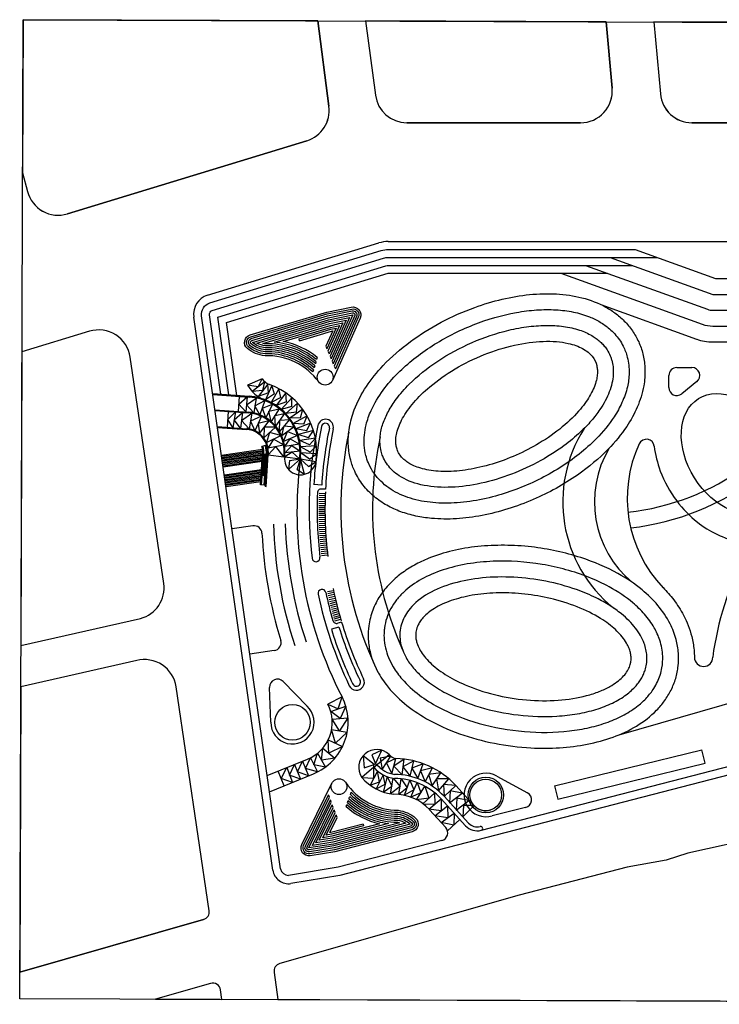
# Model space of a CAD drawing. Units: inches. Extents: x 32 to 437, y 11 to 259.
# Drawn here: x 32 to 209, y 11 to 259 of the extents above; entities that cross this region are included whole.
import ezdxf

# ---------------------------------------------------------------- set-up
doc = ezdxf.new("R2010")
doc.units = ezdxf.units.IN
doc.header["$MEASUREMENT"] = 0

# ---------------------------------------------------------------- blocks, each defined once
blk = doc.blocks.new('*U2')
blk.add_arc((-0.5, 0.5), 4.53, 186.3402, 353.6598)
blk = doc.blocks.new('*U3')
at = {"color": 0, "linetype": 'ByBlock', "lineweight": -2, "transparency": 16777216, "rotation": 219.8668756331836}
blk.add_blockref('*U2', (121.72, 70.76), dxfattribs=at)

msp = doc.modelspace()

# ---------------------------------------------------------------- linework, layer by layer
for p, q in [((107.53, 259.2), (110.37, 237.59)), ((119.64, 259.15), (122.1, 240.41)), ((180.35, 258.94), (181.87, 242.17)), ((192.4, 258.9), (194.05, 240.72)), ((173.91, 233.45), (130.03, 233.45)), ((263.3, 233.45), (202.02, 233.45)), ((225.16, 233.34), (202.33, 233.34)), ((104.77, 228.9), (44.33, 210.46)), ((33.02, 220.81), (34.25, 216.09)), ((79.73, 189.9), (123.01, 203.1)), ((125.34, 203.45), (324.89, 203.45)), ((187.66, 201.45), (208, 194.11)), ((181.42, 199.45), (207.3, 190.11)), ((175.18, 197.45), (205.94, 186.35)), ((168.93, 195.45), (204.58, 182.58)), ((208, 194.11), (226.78, 194.11)), ((207.3, 190.11), (226.78, 190.11)), ((179.05, 187.54), (203.22, 178.82)), ((96.19, 44.8), (76.24, 184.41)), ((207.3, 186.11), (226.78, 186.11)), ((207.3, 182.11), (226.78, 182.11)), ((49.93, 180.8), (32.86, 175.6)), ((102.98, 178.42, 46), (102.84, 178.9, 46)), ((109.6, 177.01, 46), (109.86, 176.38, 46)), ((207.3, 178.11), (324.87, 178.11)), ((107.42, 174.18, 46), (107.26, 173.67, 46)), ((110.13, 175.75, 46), (110.4, 175.12, 46)), ((110.66, 174.49, 46), (110.93, 173.86, 46)), ((106.77, 172.11, 46), (106.61, 171.59, 46)), ((107.1, 173.15, 46), (106.94, 172.63, 46)), ((111.2, 173.23, 46), (111.46, 172.6, 46)), ((111.73, 171.97, 46), (112, 171.34, 46)), ((198.2, 171.65), (202.04, 171.65)), ((106.44, 171.06, 46), (106.28, 170.53, 46)), ((196.2, 166.6), (196.2, 169.65)), ((93.52, 168.83), (89.81, 167.22)), ((92.51, 166.76), (89.81, 167.22)), ((94.15, 168.04), (90.99, 165.61)), ((92.51, 166.76), (93.52, 168.83)), ((94.98, 167.48), (92.52, 164.33)), ((93.71, 165.83), (94.15, 168.04)), ((95.94, 167.14), (94.33, 163.48)), ((95.11, 165.23), (94.98, 167.48)), ((96.62, 164.99), (95.94, 167.14)), ((203.29, 168.09), (199.44, 165.03)), ((81.02, 165.07), (90.24, 164.4)), ((81.05, 164.86), (90.23, 164.2)), ((87.73, 164.38), (87.46, 160.59)), ((87.59, 162.39), (89.7, 164.24)), ((89.7, 164.24), (89.42, 160.45)), ((93.71, 165.83), (90.99, 165.61)), ((95.11, 165.23), (92.52, 164.33)), ((96.62, 164.99), (94.33, 163.48)), ((97.75, 166.3), (95.75, 162.84)), ((98.19, 164.08), (95.75, 162.84)), ((99.45, 165.26), (97.08, 162.04)), ((98.19, 164.08), (97.75, 166.3)), ((99.65, 163.01), (99.45, 165.26)), ((89.42, 160.45), (87.59, 162.39)), ((89.55, 162.25), (91.97, 163.96)), ((91.43, 160.19), (89.55, 162.25)), ((91.97, 163.96), (91.43, 160.19)), ((91.69, 161.98), (94.22, 163.31)), ((92.95, 159.72), (91.69, 161.98)), ((94.22, 163.31), (92.95, 159.72)), ((93.56, 161.42), (96.14, 162.39)), ((96.14, 162.39), (94.42, 159)), ((99.65, 163.01), (97.08, 162.04)), ((101.03, 164.04), (98.32, 161.1)), ((100.98, 161.78), (98.32, 161.1)), ((102.47, 162.65), (99.45, 160.03)), ((100.98, 161.78), (101.03, 164.04)), ((102.16, 160.41), (102.47, 162.65)), ((81.6, 161.01), (89.95, 160.41)), ((81.63, 160.81), (89.94, 160.21)), ((84.95, 160.57), (84.66, 156.58)), ((84.81, 158.58), (86.74, 160.44)), ((86.74, 160.44), (86.1, 156.48)), ((86.41, 158.46), (88.54, 160.31)), ((88.54, 160.31), (88.04, 156.34)), ((88.32, 158.32), (90.87, 160.1)), ((90.87, 160.1), (90.21, 156.16)), ((93.35, 159.34), (90.53, 158.13)), ((93.35, 159.34), (91.67, 155.7)), ((94.42, 159), (93.56, 161.42)), ((95.23, 160.61), (97.8, 161.27)), ((95.76, 158.03), (95.23, 160.61)), ((97.8, 161.27), (95.76, 158.03)), ((96.73, 159.57), (99.18, 160.03)), ((96.9, 156.88), (96.73, 159.57)), ((99.18, 160.03), (96.9, 156.88)), ((102.16, 160.41), (99.45, 160.03)), ((103.75, 161.11), (100.46, 158.84)), ((104.84, 159.44), (101.32, 157.55)), ((103.19, 158.92), (103.75, 161.11)), ((104.05, 157.32), (104.84, 159.44)), ((82.21, 156.76), (89.65, 156.22)), ((86.1, 156.48), (84.81, 158.58)), ((88.04, 156.34), (86.41, 158.46)), ((90.21, 156.16), (88.32, 158.32)), ((90.53, 158.13), (91.67, 155.7)), ((95.22, 158.21), (92.51, 157.52)), ((92.51, 157.52), (92.81, 155.02)), ((92.81, 155.02), (95.25, 158.18)), ((93.9, 153.91), (96.86, 156.62)), ((94.03, 156.6), (93.9, 153.91)), ((96.86, 156.62), (94.03, 156.6)), ((100.44, 158.53), (97.86, 155.54)), ((97.86, 155.54), (97.98, 158.38)), ((97.98, 158.38), (100.44, 158.53)), ((98.45, 154.38), (99.09, 156.96)), ((101.58, 156.66), (98.45, 154.38)), ((99.09, 156.96), (101.58, 156.66)), ((103.19, 158.92), (100.46, 158.84)), ((104.05, 157.32), (101.32, 157.55)), ((105.75, 157.65), (102.04, 156.17)), ((104.73, 155.64), (105.75, 157.65)), ((82.24, 156.56), (89.64, 156.02)), ((95.38, 155.27), (94.6, 152.72)), ((94.6, 152.72), (98.19, 154.49)), ((98.19, 154.49), (95.38, 155.27)), ((98.94, 152.98), (99.94, 155.47)), ((102.46, 154.49), (98.94, 152.98)), ((99.94, 155.47), (102.46, 154.49)), ((104.73, 155.64), (102.04, 156.17)), ((106.45, 155.78), (102.6, 154.72)), ((105.21, 153.89), (102.6, 154.72)), ((105.21, 153.89), (106.45, 155.78)), ((94.62, 152.08), (93.46, 151.71)), ((96.39, 153.61), (95, 151.36)), ((95, 151.36), (98.92, 152.15)), ((96.96, 151.75), (95.03, 149.63)), ((98.92, 152.15), (96.39, 153.61)), ((99, 149.11), (96.96, 151.75)), ((99.2, 151.69), (100.61, 153.69)), ((102.95, 152.31), (99.2, 151.69)), ((99.28, 150.13), (100.97, 151.99)), ((100.61, 153.69), (102.95, 152.31)), ((100.97, 151.99), (103.08, 150.56)), ((106.94, 153.85), (103, 153.21)), ((105.5, 152.11), (103, 153.21)), ((103.11, 152.57), (103.11, 152.57)), ((107.21, 151.87), (103.23, 151.67)), ((105.59, 150.3), (103.23, 151.67)), ((105.5, 152.11), (106.94, 153.85)), ((105.59, 150.3), (107.21, 151.87)), ((93.63, 150.95), (83.25, 149.47)), ((93.66, 150.66), (83.29, 149.18)), ((93.66, 150.35), (83.33, 148.88)), ((93.65, 150.05), (83.38, 148.58)), ((93.62, 149.74), (83.42, 148.28)), ((93.59, 149.44), (83.46, 147.99)), ((93.57, 149.13), (83.5, 147.69)), ((93.09, 142.06), (93.62, 149.74)), ((93.38, 142.04), (93.92, 149.72)), ((93.86, 144.46), (94.21, 149.5)), ((93.89, 149.37), (94.51, 149.33)), ((94.53, 149.68), (93.92, 149.72)), ((94, 142), (94.53, 149.68)), ((94.22, 149.7), (94.08, 149.51)), ((94.08, 149.51), (94.34, 149.49)), ((94.22, 149.7), (94.34, 149.49)), ((94.28, 141.68), (94.83, 149.66)), ((94.48, 141.66), (95.03, 149.64)), ((95.03, 149.63), (99, 149.11)), ((101.08, 150.33), (99.2, 149.09)), ((103.08, 150.56), (99.28, 150.13)), ((101.08, 150.33), (102.96, 148.6)), ((107.27, 149.87), (103.28, 150.12)), ((105.48, 148.49), (103.28, 150.12)), ((105.48, 148.49), (107.27, 149.87)), ((93.55, 148.82), (83.55, 147.39)), ((93.53, 148.52), (83.59, 147.1)), ((93.51, 148.21), (83.63, 146.8)), ((93.49, 147.9), (83.67, 146.5)), ((93.72, 146.93), (94.34, 146.88)), ((93.75, 147.28), (94.36, 147.23)), ((93.77, 147.63), (94.39, 147.58)), ((93.79, 147.97), (94.41, 147.93)), ((93.82, 148.32), (94.44, 148.28)), ((93.84, 148.67), (94.46, 148.63)), ((93.87, 149.02), (94.49, 148.98)), ((99, 149.11), (99.2, 149.09)), ((99.2, 149.09), (103.16, 148.57)), ((100.16, 145.93), (103.16, 148.57)), ((100.45, 148.17), (100.16, 145.93)), ((100.45, 148.17), (103.16, 148.57)), ((102.35, 145.95), (103.16, 148.56)), ((104.24, 144.72), (103.16, 148.56)), ((107.1, 147.88), (103.16, 148.56)), ((105.17, 146.7), (103.16, 148.56)), ((105.17, 146.7), (107.1, 147.88)), ((93.35, 145.86), (83.96, 144.52)), ((93.33, 145.56), (84, 144.23)), ((93.31, 145.25), (84.04, 143.93)), ((93.28, 144.95), (84.08, 143.63)), ((93.26, 144.64), (84.13, 143.33)), ((93.24, 144.33), (84.17, 143.04)), ((93.55, 144.48), (94.17, 144.44)), ((93.58, 144.83), (94.2, 144.79)), ((93.6, 145.18), (94.22, 145.14)), ((93.63, 145.53), (94.24, 145.49)), ((93.65, 145.88), (94.27, 145.84)), ((93.67, 146.23), (94.29, 146.19)), ((93.7, 146.58), (94.32, 146.54)), ((102.35, 145.95), (104.24, 144.72)), ((93.22, 144.03), (84.21, 142.74)), ((93.2, 143.72), (84.25, 142.44)), ((93.18, 143.42), (84.3, 142.15)), ((93.16, 143.11), (84.34, 141.85)), ((93.14, 142.8), (84.38, 141.55)), ((94.3, 141.98), (93.09, 142.06)), ((94.28, 141.68), (94.48, 141.66)), ((108.55, 141.99), (106.56, 142.09)), ((107.87, 139.43), (109.43, 139.37)), ((107.89, 139.93), (109.45, 139.87)), ((109.5, 140.94), (108.5, 140.99)), ((107.81, 136.89), (109.37, 136.87)), ((107.82, 137.4), (109.38, 137.37)), ((107.83, 137.9), (109.39, 137.87)), ((107.84, 138.41), (109.4, 138.37)), ((107.85, 138.92), (109.41, 138.87)), ((107.81, 136.38), (109.37, 136.37)), ((107.81, 135.87), (109.37, 135.87)), ((107.81, 135.37), (109.37, 135.37)), ((107.81, 134.86), (109.37, 134.87)), ((107.82, 134.35), (109.38, 134.37)), ((107.83, 133.84), (109.39, 133.87)), ((107.84, 133.33), (109.4, 133.37)), ((107.86, 132.83), (109.42, 132.87)), ((107.87, 132.32), (109.43, 132.37)), ((107.89, 131.81), (109.45, 131.87)), ((91.18, 131.71), (85.9, 130.96)), ((107.91, 131.3), (109.47, 131.37)), ((107.94, 130.8), (109.5, 130.87)), ((107.97, 130.29), (109.52, 130.37)), ((108, 129.78), (109.55, 129.88)), ((108.03, 129.28), (109.59, 129.38)), ((108.06, 128.77), (109.62, 128.88)), ((108.1, 128.26), (109.66, 128.38)), ((108.14, 127.76), (109.7, 127.88)), ((108.18, 127.25), (109.74, 127.38)), ((108.23, 126.74), (109.78, 126.88)), ((108.28, 126.24), (109.83, 126.39)), ((108.33, 125.73), (109.88, 125.89)), ((108.38, 125.23), (109.93, 125.39)), ((108.43, 124.72), (109.98, 124.89)), ((108.49, 124.22), (110.04, 124.4)), ((183.62, 78.96), (316.34, 117.27)), ((109.99, 115.09), (111.52, 115.41)), ((110.1, 114.59), (111.62, 114.92)), ((110.2, 114.09), (111.73, 114.43)), ((110.32, 113.6), (111.84, 113.95)), ((110.43, 113.1), (111.95, 113.46)), ((110.55, 112.61), (112.06, 112.97)), ((110.67, 112.11), (112.18, 112.49)), ((110.79, 111.62), (112.3, 112)), ((110.91, 111.13), (112.42, 111.52)), ((111.04, 110.64), (112.55, 111.03)), ((111.17, 110.15), (112.67, 110.55)), ((111.3, 109.66), (112.8, 110.06)), ((111.43, 109.17), (112.94, 109.58)), ((111.57, 108.68), (113.07, 109.1)), ((111.71, 108.19), (113.21, 108.62)), ((111.85, 107.7), (113.35, 108.14)), ((113.57, 107.4), (112.61, 107.11)), ((112.9, 106.15), (110.98, 105.58)), ((96.58, 100.21), (90.42, 99.33)), ((98.81, 92.38), (104.85, 86.18)), ((95.68, 82.11), (95.38, 90.92)), ((113.68, 88.5), (110.12, 86.68)), ((112.73, 85.51), (113.68, 88.5)), ((110.12, 86.68), (112.73, 85.51)), ((110.84, 84.84), (114.62, 86.17)), ((113.18, 83.05), (110.84, 84.84)), ((114.62, 86.17), (113.18, 83.05)), ((111.18, 82.89), (115.17, 83.2)), ((113.02, 79.96), (111.18, 82.89)), ((115.17, 83.2), (113.02, 79.96)), ((111.99, 76.83), (111.05, 80.32)), ((111.05, 80.32), (114.99, 79.61)), ((114.99, 79.61), (111.99, 76.83)), ((110.34, 74.31), (110.2, 77.71)), ((110.2, 77.71), (113.79, 75.96)), ((108.51, 72.56), (108.82, 75.6)), ((108.82, 75.6), (111.87, 73.01)), ((113.79, 75.96), (110.34, 74.31)), ((123.73, 75.03), (121.18, 73.92)), ((122.1, 71.58), (123.73, 75.03)), ((167.33, 66.04), (204.5, 75.15)), ((205.33, 71.77), (204.5, 75.15)), ((94.8, 68.64), (104.98, 72.82)), ((102.41, 69.6), (103.7, 72.29)), ((103.7, 72.29), (105.22, 68.59)), ((104.46, 70.44), (105.69, 73.14)), ((105.69, 73.14), (107.49, 69.57)), ((106.59, 71.35), (107.5, 74.31)), ((107.5, 74.31), (109.51, 70.81)), ((111.87, 73.01), (108.51, 72.56)), ((121.8, 71.48), (118.98, 73.64)), ((118.98, 73.64), (119.27, 70.62)), ((121.18, 73.92), (122.1, 71.58)), ((126, 73.53), (123.31, 73.03)), ((123.31, 73.03), (123.83, 70.16)), ((123.83, 70.16), (126, 73.53)), ((127.29, 72.94), (124.92, 71.85)), ((126.26, 69.07), (127.29, 72.94)), ((129.34, 72.8), (126.78, 71.01)), ((128.88, 68.83), (129.34, 72.8)), ((131.8, 72.37), (129.04, 70.89)), ((130.87, 68.48), (131.8, 72.37)), ((216.19, 72.23), (148.83, 54.83)), ((99.1, 66.08), (97.58, 69.78)), ((98.34, 67.93), (99.73, 70.66)), ((99.73, 70.66), (101.15, 66.92)), ((100.44, 68.79), (101.65, 71.45)), ((101.65, 71.45), (103.17, 67.75)), ((105.22, 68.59), (102.41, 69.6)), ((107.49, 69.57), (104.46, 70.44)), ((109.51, 70.81), (106.59, 71.35)), ((121.72, 70.76), (118.65, 68.2)), ((119.27, 70.62), (121.78, 71.46)), ((122.66, 69.8), (120.77, 66.2)), ((121.72, 68), (121.72, 70.76)), ((123.15, 67.07), (122.66, 69.8)), ((124.92, 71.85), (126.26, 69.07)), ((126.78, 71.01), (128.88, 68.83)), ((129.04, 70.89), (130.87, 68.48)), ((134.19, 71.64), (131.28, 70.5)), ((131.28, 70.5), (132.81, 67.89)), ((132.81, 67.89), (134.19, 71.64)), ((136.48, 70.63), (133.45, 69.85)), ((133.45, 69.85), (134.66, 67.07)), ((134.66, 67.07), (136.48, 70.63)), ((168.15, 62.66), (205.33, 71.77)), ((95.38, 64.55), (106.5, 69.12)), ((101.15, 66.92), (98.34, 67.93)), ((103.17, 67.75), (100.44, 68.79)), ((118.65, 68.2), (121.72, 68)), ((124.04, 68.86), (122.26, 65.28)), ((124.55, 66.45), (124.04, 68.86)), ((125.05, 68.4), (124.04, 64.51)), ((125.05, 68.4), (126.25, 66.02)), ((125.93, 64.04), (126.57, 67.99)), ((126.57, 67.99), (128.34, 65.87)), ((128.03, 63.89), (128.64, 67.85)), ((128.64, 67.85), (130.14, 65.57)), ((129.47, 63.67), (130.81, 67.46)), ((130.81, 67.46), (131.84, 65.05)), ((138.63, 69.37), (135.53, 68.95)), ((135.53, 68.95), (136.4, 66.05)), ((136.4, 66.05), (138.63, 69.37)), ((140.62, 67.85), (137.49, 67.8)), ((137.49, 67.8), (138.01, 64.82)), ((138.01, 64.82), (140.62, 67.85)), ((152.76, 68.49), (160.5, 64.28)), ((120.77, 66.2), (123.15, 67.07)), ((122.26, 65.28), (124.55, 66.45)), ((124.04, 64.51), (126.25, 66.02)), ((128.34, 65.87), (125.93, 64.04)), ((130.14, 65.57), (128.03, 63.89)), ((131.84, 65.05), (129.47, 63.67)), ((131.02, 63.22), (132.67, 66.87)), ((132.48, 62.57), (134.62, 65.96)), ((132.67, 66.87), (133.55, 64.27)), ((134.62, 65.96), (135.58, 62.93)), ((142.41, 66.11), (139.3, 66.43)), ((139.3, 66.43), (139.46, 63.41)), ((139.46, 63.41), (142.41, 66.11)), ((140.95, 64.82), (140.82, 61.8)), ((144.02, 64.2), (140.95, 64.82)), ((167.33, 66.04), (168.15, 62.66)), ((110.49, 63.19), (110.24, 63.83)), ((110.97, 61.91), (110.73, 62.55)), ((115.07, 61.84), (115.25, 62.35)), ((115.43, 62.87), (115.62, 63.38)), ((115.8, 63.9), (115.99, 64.43)), ((133.55, 64.27), (131.02, 63.22)), ((135.58, 62.93), (132.48, 62.57)), ((137.07, 64.3), (134.09, 61.55)), ((135.61, 60.2), (138.71, 62.75)), ((137.16, 61.48), (137.07, 64.3)), ((144.88, 56.01), (138.71, 62.75)), ((138.71, 62.75), (138.71, 59.78)), ((145.62, 56.68), (139.45, 63.42)), ((140.82, 61.8), (144.02, 64.2)), ((142.64, 62.98), (142.51, 59.95)), ((142.51, 59.95), (145.71, 62.35)), ((145.71, 62.35), (142.64, 62.98)), ((111.46, 60.63), (111.21, 61.27)), ((111.94, 59.35), (111.7, 59.99)), ((114.71, 60.82), (114.89, 61.33)), ((134.09, 61.55), (137.16, 61.48)), ((138.71, 59.78), (135.61, 60.2)), ((139.87, 55.55), (135.76, 60.05)), ((137.15, 58.53), (140.27, 61.04)), ((140.27, 61.04), (140.38, 57.96)), ((144.33, 61.13), (144.16, 58.28)), ((147, 61.09), (144.16, 58.28)), ((147, 61.09), (144.33, 61.13)), ((160.03, 60.58), (151.61, 58.52)), ((112.43, 58.07), (112.19, 58.71)), ((140.38, 57.96), (137.15, 58.53)), ((138.75, 56.77), (142, 59.15)), ((143.44, 57.57), (140.33, 54.72)), ((142, 59.15), (141.89, 56.15)), ((118.99, 56.42), (119.12, 55.94)), ((141.89, 56.15), (138.75, 56.77)), ((195.52, 47.29), (185.71, 45.51)), ((185.71, 45.51), (158.4, 38.47)), ((78.71, 32.33), (32.31, 19.06))]:
    msp.add_line(p, q)
msp.add_lwpolyline([(436.46, 10.92), (32.29, 12.34), (33.16, 259.46), (437.34, 258.03)], close=True)
for points in [[(107.53, 259.2), (33.16, 259.46), (33.02, 220.81), (34.25, 216.09, 0.426267), (44.33, 210.46), (104.77, 228.9, 0.366486), (110.37, 237.59)], [(181.87, 242.17), (180.35, 258.94), (119.64, 259.15), (122.1, 240.41, 0.376508), (130.03, 233.45), (173.91, 233.45, 0.44107)], [(271.27, 242.16), (269.79, 258.62), (192.4, 258.9), (194.05, 240.72, 0.387858), (202.02, 233.45), (263.3, 233.45, 0.440676)], [(60.18, 174.28, 0.460116), (49.93, 180.8), (32.86, 175.6), (32.6, 101.47), (62.78, 108.3, 0.381211), (68.67, 117.17)], [(71.77, 91.06, 0.448004), (61.83, 97.67), (32.56, 91.04), (32.31, 19.06), (78.71, 32.33, 0.37621), (80.14, 34.54)], [(276.59, 51.97, 0.437744), (267.57, 59.52), (239.55, 55.9), (227.43, 54.67), (220.11, 53.31), (201.01, 49.06), (195.52, 47.29), (185.71, 45.51), (158.4, 38.47), (97.95, 21.18, 0.374769), (96.52, 18.98), (97.5, 12.11), (278.57, 11.48)], [(80.48, 16.19), (66.6, 12.22), (83.35, 12.16), (83.01, 14.55, 0.45479)]]:
    msp.add_lwpolyline(points, format="xyb", close=True)
for points in [[(98.17, 45.08), (78.22, 184.69, -0.369754), (80.31, 187.98), (123.59, 201.18, -0.074156), (125.34, 201.45), (187.66, 201.45)], [(83.06, 164.92), (80.2, 184.97, -0.369754), (80.9, 186.07), (124.17, 199.27, -0.074156), (125.34, 199.45), (193.21, 199.45)], [(85.1, 164.77), (82.3, 184.41), (124.76, 197.36, -0.074156), (125.34, 197.45), (186.96, 197.45)], [(389.66, 126.92), (390.84, 97.38, -0.388581), (386.49, 92.22), (237.36, 72.96), (224.99, 71.71), (216.65, 70.16), (113.16, 43.42), (100.79, 41.42)], [(147.06, 61.03), (142.4, 66.12, 0.205605), (127.29, 72.94)], [(127.86, 59.89, -0.154688), (132.26, 57.89, -0.597898), (131.42, 54.47), (111.9, 49.42), (105.64, 48.41, -0.608757), (103.52, 51.26), (111.11, 66.74)], [(127.83, 59.39, -0.153693), (131.92, 57.52, -0.597898), (131.3, 54.95), (111.8, 49.91), (105.56, 48.9, -0.608757), (103.97, 51.04), (110.24, 63.83)], [(127.8, 58.89, -0.152609), (131.59, 57.15, -0.597898), (131.17, 55.44), (111.7, 50.4), (105.48, 49.4, -0.608757), (104.42, 50.82), (110.49, 63.19)], [(127.73, 58.39, -0.152609), (131.26, 56.77, -0.597898), (131.05, 55.92), (111.6, 50.89), (105.4, 49.89, -0.608757), (104.87, 50.6), (110.73, 62.55)], [(127.73, 57.89, -0.150106), (130.92, 56.4), (111.49, 51.38), (105.32, 50.38), (110.97, 61.91)], [(127.69, 57.39, -0.102667), (129.79, 56.63), (111.39, 51.87), (106.19, 51.03), (111.21, 61.27)], [(127.65, 56.89, -0.03215), (128.28, 56.75), (111.29, 52.36), (107.07, 51.68), (111.46, 60.63)]]:
    msp.add_lwpolyline(points, format="xyb")
for points in [[(87.15, 164.63), (84.52, 182.99), (125.34, 195.45), (180.72, 195.45)], [(121.72, 70.76), (125.56, 73.97)], [(125.45, 56.54), (111.18, 52.85), (107.94, 52.33), (111.7, 59.99)], [(123.13, 56.46), (111.08, 53.34), (108.82, 52.98), (111.94, 59.35)], [(119.12, 55.94), (110.98, 53.83), (109.69, 53.63), (112.19, 58.71)], [(118.99, 56.42), (110.88, 54.32), (110.57, 54.27), (112.43, 58.07)], [(138.89, 52.27), (112.73, 45.51), (100.13, 43.46)]]:
    msp.add_lwpolyline(points)
at = {"elevation": 46}
for points in [[(94.25, 174.63, -0.154688), (89.77, 176.46, -0.597898), (90.48, 179.91), (109.8, 185.67), (116.02, 186.92, -0.608757), (118.24, 184.15), (111.23, 168.4)], [(94.26, 175.13, -0.153693), (90.09, 176.84, -0.597898), (90.63, 179.43), (109.92, 185.19), (116.12, 186.43, -0.608757), (117.79, 184.35), (112, 171.34)], [(94.27, 175.63, -0.152609), (90.41, 177.23, -0.597898), (90.77, 178.95), (110.04, 184.7), (116.22, 185.94, -0.608757), (117.33, 184.55), (111.73, 171.97)], [(94.32, 176.12, -0.152609), (90.74, 177.61, -0.597898), (90.91, 178.47), (110.16, 184.22), (116.32, 185.45, -0.608757), (116.87, 184.76), (111.46, 172.6)], [(94.3, 176.63, -0.150106), (91.06, 177.99), (110.28, 183.73), (116.42, 184.96), (111.2, 173.23)], [(94.32, 177.13, -0.102667), (92.19, 177.81), (110.41, 183.24), (115.57, 184.28), (110.93, 173.86)], [(94.34, 177.63, -0.03215), (93.71, 177.74), (110.53, 182.76), (114.72, 183.6), (110.66, 174.49)]]:
    msp.add_lwpolyline(points, format="xyb", dxfattribs=at)
for points in [[(96.53, 178.06), (110.65, 182.27), (113.87, 182.92), (110.4, 175.12)], [(98.85, 178.23), (110.77, 181.79), (113.02, 182.24), (110.13, 175.75)], [(102.84, 178.9), (110.89, 181.3), (112.17, 181.56), (109.86, 176.38)], [(102.98, 178.42), (111.01, 180.82), (111.32, 180.88), (109.6, 177.01)]]:
    msp.add_lwpolyline(points, dxfattribs=at)
for centre, radius in [((109.41, 169.21, 46), 2), ((93.86, 144.46), 0.12), ((101.16, 82.11), 4.49), ((112.91, 65.86), 2), ((149.98, 63.76), 4.49), ((149.98, 63.76), 4)]:
    msp.add_circle(centre, radius)
for centre, radius, start, end in [((173.91, 241.45), 8, 270, 5.2033), ((130.03, 241.45), 8, 187.4729, 270), ((202.02, 241.45), 8, 185.2033, 270), ((102.44, 236.55), 8, 286.9642, 7.4729), ((41.99, 218.11), 8, 194.6164, 286.9642), ((125.34, 195.45), 8, 90, 106.9642), ((81.19, 185.11), 5, 106.9642, 188.1326), ((207.3, 190.11), 4, 250.1605, 270), ((207.3, 190.11), 8, 250.1605, 270), ((52.26, 173.15), 8, 8.1326, 106.9642), ((94.84, 158.64, 46), 18, 48.4659, 91.7035), ((94.84, 158.64, 46), 18.5, 49.1582, 91.5998), ((94.84, 158.64, 46), 19, 49.8108, 91.4956), ((94.84, 158.64, 46), 19.5, 50.427, 85.0179), ((94.84, 158.64, 46), 20, 51.0099, 78.4431), ((207.3, 190.11), 12, 250.1605, 270), ((94.84, 158.64, 46), 16, 35.9687, 92.1225), ((94.84, 158.64, 46), 16.5, 46.1086, 92.0163), ((94.84, 158.64, 46), 17, 46.9459, 91.9113), ((94.84, 158.64, 46), 17.5, 47.73, 91.8072), ((198.2, 169.65), 2, 90, 180), ((202.04, 169.65), 2, 308.4297, 90), ((179.11, 196.43), 61.67, 276.3041, 335.7455), ((179.11, 196.43), 65.67, 276.5129, 337.3085), ((96.81, 171.09), 8, 208.9697, 251.3089), ((96.81, 171.09), 4, 214.5419, 248.4752), ((89.23, 150.39), 18.05, 352.5604, 70.206), ((198.2, 166.6), 2, 180, 308.4297), ((89.23, 150.39), 13.85, 352.5604, 85.8771), ((89.23, 150.39), 14.05, 354.0367, 85.8771), ((89.23, 150.39), 9.85, 352.5604, 85.8771), ((89.23, 150.39), 10.05, 352.5604, 85.8771), ((208.37, 135.91), 103, 168.1877, 186.9148), ((208.37, 135.91), 102, 168.1877, 176.5272), ((109.51, 156.59), 2, 348.1877, 168.1877), ((109.51, 156.59), 1, 348.1877, 168.1877), ((89.23, 150.39), 5.65, 352.5604, 85.8771), ((89.23, 150.39), 5.85, 352.5604, 85.8771), ((208.37, 135.91), 100, 168.1877, 176.516), ((208.37, 135.91), 99, 168.1877, 177.0889), ((208.37, 135.91), 95, 168.1877, 205.6418), ((208.37, 135.91), 87, 167.9167, 204.0875), ((203.84, 137.76), 34.43, 147.4718, 231.0947), ((89.27, 150.39), 4.39, 351.5139, 17.5184), ((89.26, 150.39), 4.7, 351.8174, 17.4798), ((89.08, 150.35), 5.5, 352.9395, 17.2559), ((218.39, 138.67), 32.7, 155.1821, 223.6736), ((190.53, 151.56), 2, 6.7643, 155.1821), ((203.84, 137.76), 26.43, 149.1491, 230.4829), ((103.16, 148.57), 4, 172.5604, 352.5604), ((204.41, 135.35), 102.11, 172.5729, 207.3097), ((204.41, 135.35), 102.11, 172.3573, 172.5604), ((208.37, 135.91), 101, 177.6619, 186.9148), ((108.45, 139.99), 1, 87.0889, 177.6619), ((208.37, 135.91), 99, 177.4598, 186.9148), ((91.46, 129.73), 2, 2.2865, 98.1326), ((204.41, 135.35), 108.11, 181.7147, 198.2575), ((204.41, 135.35), 105.11, 181.7147, 198.2575), ((204.41, 135.35), 111.09, 182.8356, 197.0519), ((107.11, 123.63), 1, 186.9148, 6.9148), ((285.31, 88.06), 78.74, 152.6407, 172.3625), ((108.61, 114.67), 1, 12.022, 192.022), ((208.37, 135.91), 103, 192.022, 205.6418), ((208.37, 135.91), 101, 192.022, 196.1677), ((208.37, 135.91), 99, 191.6585, 196.5427), ((112.32, 108.07), 1, 196.1677, 286.7407), ((208.37, 135.91), 99, 196.7407, 205.6418), ((208.37, 135.91), 102, 197.3024, 205.6418), ((208.37, 135.91), 100, 197.3136, 205.6418), ((96.3, 102.19), 2, 278.1326, 17.0519), ((204.97, 98.5), 2.31, 180.5715, 0.5715), ((97.37, 90.99), 2, 44.2354, 181.9706), ((117.32, 92.21), 2, 205.6418, 25.6418), ((117.32, 92.21), 1, 205.6418, 25.6418), ((101.16, 82.11), 14.05, 292.3147, 27.0292), ((101.16, 82.11), 5.49, 180, 47.7998), ((101.16, 82.11), 10.05, 292.3147, 27.0292), ((127.86, 75.89), 3, 219.8669, 259.179), ((122.1, 71.08), 0.5, 39.8669, 219.8669), ((127.86, 75.89), 8, 219.8669, 263.1587), ((127.86, 75.89), 7, 219.8669, 262.6931), ((127.86, 75.89), 12, 219.8669, 264.496), ((126.9, 51.95), 16, 42.463, 90), ((126.9, 51.95), 17, 42.463, 89.7888), ((149.98, 63.76), 5.49, 59.5252, 287.325), ((127.86, 75.89), 16, 213.8462, 270), ((127.86, 75.89), 18.5, 227.0357, 269.4773), ((127.86, 75.89), 18, 226.3434, 269.581), ((127.86, 75.89), 17.5, 225.6075, 269.6846), ((127.86, 75.89), 17, 224.8234, 269.7888), ((127.86, 75.89), 16.5, 223.9861, 269.8937), ((126.9, 51.95), 12, 42.463, 90.9456), ((159.55, 62.53), 2, 283.7606, 61.4958), ((127.86, 75.89), 20, 228.8873, 256.3206), ((127.86, 75.89), 19.5, 228.3044, 262.8954), ((127.86, 75.89), 19, 227.6883, 269.3731), ((149.98, 63.76), 4, 221.9084, 288.6162), ((138.39, 54.2), 2, 284.485, 42.463), ((147.83, 58.71), 4, 222.463, 284.485), ((147.83, 58.71), 3, 222.463, 284.485), ((148.7, 55.32), 0.5, 284.485, 104.485), ((100.15, 45.36), 4, 188.1326, 279.2106), ((100.23, 45.59), 2.13, 193.7954, 267.2779)]:
    msp.add_arc(centre, radius, start, end)
msp.add_ellipse((212.39, 149.89), major_axis=(-8.7, 13.91), ratio=0.69926, start_param=-3.141592653589793, end_param=3.141592653589793)
for points, knots in [([(116.88, 145.49), (117.45, 144.24), (118.16, 143.07), (119.81, 140.93), (120.75, 139.96), (122.78, 138.25), (123.86, 137.51), (126.12, 136.24), (127.3, 135.71), (129.75, 134.81), (131.02, 134.45), (133.62, 133.89), (134.94, 133.7), (138.34, 133.38), (140.44, 133.36), (144.7, 133.62), (146.86, 133.9), (151.19, 134.73), (153.37, 135.28), (157.7, 136.62), (159.84, 137.42), (165.89, 140.03), (169.67, 142.12), (175.97, 146.5), (178.59, 148.69), (182.64, 152.85), (184.21, 154.76), (186.59, 158.34), (187.5, 159.97), (188.96, 163.38), (189.52, 165.17), (190.1, 168.4), (190.21, 169.83), (190.12, 172.41), (189.98, 173.57), (189.49, 175.75), (189.16, 176.78), (188.32, 178.77), (187.81, 179.72), (186.62, 181.51), (185.96, 182.35), (184.5, 183.88), (183.72, 184.59), (182.06, 185.84), (181.2, 186.4), (178.4, 187.96), (176.36, 188.72), (172.17, 189.79), (170.01, 190.1), (165.58, 190.35), (163.32, 190.29), (158.74, 189.83), (156.42, 189.44), (151.78, 188.36), (149.46, 187.66), (141.37, 184.74), (135.79, 181.79), (128.43, 176.35), (126.11, 174.33), (122.48, 170.49), (121.06, 168.72), (118.59, 165), (117.56, 163.05), (116.23, 159.56), (115.81, 158.07), (115.29, 155.01), (115.19, 153.44), (115.37, 150.65), (115.56, 149.47), (116.13, 147.34), (116.46, 146.4), (116.88, 145.49)], [0, 0, 0, 0, 0.123953, 0.123953, 0.247906, 0.247906, 0.371859, 0.371859, 0.495812, 0.495812, 0.623435, 0.623435, 0.751059, 0.751059, 0.946249, 0.946249, 1.14144, 1.14144, 1.336631, 1.336631, 1.531822, 1.531822, 1.89787, 1.89787, 2.199911, 2.199911, 2.429983, 2.429983, 2.609242, 2.609242, 2.788502, 2.788502, 2.922676, 2.922676, 3.029372, 3.029372, 3.127131, 3.127131, 3.22489, 3.22489, 3.322649, 3.322649, 3.420408, 3.420408, 3.518167, 3.518167, 3.726621, 3.726621, 3.935074, 3.935074, 4.143528, 4.143528, 4.351982, 4.351982, 4.560436, 4.560436, 5.088064, 5.088064, 5.362103, 5.362103, 5.574456, 5.574456, 5.78681, 5.78681, 5.934642, 5.934642, 6.082474, 6.082474, 6.192798, 6.192798, 6.283185, 6.283185, 6.283185, 6.283185]), ([(120.52, 147.15), (120.86, 146.39), (121.28, 145.66), (122.26, 144.26), (122.83, 143.58), (124.09, 142.35), (124.77, 141.78), (126.22, 140.77), (126.98, 140.32), (129.41, 139.11), (131.18, 138.52), (134.9, 137.7), (136.86, 137.48), (140.92, 137.37), (143.03, 137.48), (147.31, 138.02), (149.5, 138.44), (155.6, 140.02), (159.52, 141.49), (166.96, 145.17), (170.47, 147.37), (175.09, 151.04), (176.53, 152.32), (179.59, 155.43), (181.12, 157.29), (183.15, 160.4), (183.81, 161.59), (184.95, 164.12), (185.42, 165.45), (185.99, 167.93), (186.14, 169.07), (186.18, 170.9), (186.16, 171.58), (186.01, 172.95), (185.88, 173.62), (185.46, 175.24), (185.11, 176.18), (184.38, 177.61), (184.06, 178.15), (183.35, 179.18), (182.96, 179.67), (182.12, 180.59), (181.67, 181.03), (180.46, 182.08), (179.66, 182.64), (177.97, 183.64), (177.08, 184.08), (174.86, 184.97), (173.5, 185.37), (170.67, 185.95), (169.2, 186.14), (166.1, 186.32), (164.46, 186.31), (161.12, 186.08), (159.42, 185.87), (154.07, 184.91), (150.36, 183.83), (143.15, 180.98), (139.66, 179.19), (133.22, 175.08), (130.29, 172.75), (126.41, 168.87), (125.16, 167.43), (122.85, 164.3), (121.83, 162.59), (120.5, 159.65), (120.07, 158.43), (119.56, 156.35), (119.41, 155.49), (119.24, 153.76), (119.23, 152.9), (119.35, 151.17), (119.49, 150.31), (119.86, 148.83), (120.07, 148.19), (120.39, 147.43), (120.45, 147.29), (120.52, 147.15)], [0, 0, 0, 0, 0.097967, 0.097967, 0.201334, 0.201334, 0.304701, 0.304701, 0.408068, 0.408068, 0.618851, 0.618851, 0.829634, 0.829634, 1.040417, 1.040417, 1.251199, 1.251199, 1.627835, 1.627835, 2.004471, 2.004471, 2.190944, 2.190944, 2.440502, 2.440502, 2.591329, 2.591329, 2.752344, 2.752344, 2.886746, 2.886746, 2.967124, 2.967124, 3.047501, 3.047501, 3.163435, 3.163435, 3.236771, 3.236771, 3.310106, 3.310106, 3.383441, 3.383441, 3.498017, 3.498017, 3.612594, 3.612594, 3.771832, 3.771832, 3.93107, 3.93107, 4.098198, 4.098198, 4.265325, 4.265325, 4.617911, 4.617911, 4.970497, 4.970497, 5.323083, 5.323083, 5.518188, 5.518188, 5.734689, 5.734689, 5.882147, 5.882147, 5.98375, 5.98375, 6.08531, 6.08531, 6.186871, 6.186871, 6.26507, 6.26507, 6.283185, 6.283185, 6.283185, 6.283185]), ([(124.15, 148.81), (124.43, 148.22), (124.76, 147.64), (125.54, 146.58), (125.99, 146.07), (126.98, 145.14), (127.53, 144.71), (129.67, 143.31), (131.53, 142.56), (135.7, 141.59), (138.03, 141.37), (142.84, 141.46), (145.31, 141.73), (150.35, 142.73), (152.93, 143.45), (158.02, 145.28), (160.54, 146.39), (165.34, 148.94), (167.62, 150.37), (171.21, 153.02), (172.61, 154.18), (174.86, 156.3), (175.77, 157.24), (177.41, 159.13), (178.15, 160.09), (179.3, 161.81), (179.75, 162.55), (180.53, 164.03), (180.88, 164.78), (181.44, 166.25), (181.67, 166.98), (182, 168.44), (182.11, 169.16), (182.18, 170.41), (182.18, 170.95), (182.1, 172.02), (182.01, 172.55), (181.83, 173.33), (181.76, 173.59), (181.58, 174.12), (181.49, 174.39), (181.16, 175.16), (180.9, 175.64), (180.38, 176.45), (180.15, 176.77), (179.64, 177.39), (179.36, 177.69), (178.78, 178.25), (178.46, 178.52), (177.8, 179.04), (177.46, 179.28), (176.63, 179.8), (176.15, 180.06), (175.14, 180.55), (174.61, 180.77), (172.85, 181.4), (171.53, 181.73), (168.72, 182.17), (167.23, 182.28), (164.12, 182.3), (162.5, 182.2), (159.18, 181.79), (157.47, 181.48), (152.67, 180.34), (149.53, 179.28), (143.46, 176.64), (140.52, 175.05), (135.15, 171.49), (132.71, 169.52), (129.43, 166.24), (128.34, 164.99), (126.63, 162.69), (125.95, 161.64), (124.82, 159.55), (124.35, 158.51), (123.66, 156.44), (123.43, 155.41), (123.25, 153.73), (123.23, 153.08), (123.31, 151.77), (123.41, 151.12), (123.67, 150.08), (123.8, 149.67), (124.02, 149.11), (124.09, 148.96), (124.15, 148.81)], [0, 0, 0, 0, 0.108577, 0.108577, 0.217154, 0.217154, 0.325731, 0.325731, 0.606528, 0.606528, 0.887325, 0.887325, 1.151965, 1.151965, 1.416605, 1.416605, 1.681245, 1.681245, 1.945885, 1.945885, 2.135281, 2.135281, 2.279265, 2.279265, 2.423249, 2.423249, 2.533224, 2.533224, 2.643199, 2.643199, 2.753174, 2.753174, 2.863149, 2.863149, 2.948941, 2.948941, 3.034732, 3.034732, 3.080759, 3.080759, 3.126786, 3.126786, 3.218841, 3.218841, 3.283991, 3.283991, 3.349141, 3.349141, 3.414291, 3.414291, 3.479442, 3.479442, 3.561118, 3.561118, 3.642795, 3.642795, 3.821498, 3.821498, 4.000202, 4.000202, 4.178905, 4.178905, 4.357608, 4.357608, 4.678982, 4.678982, 5.000356, 5.000356, 5.32173, 5.32173, 5.510691, 5.510691, 5.66556, 5.66556, 5.820429, 5.820429, 5.975298, 5.975298, 6.079549, 6.079549, 6.1838, 6.1838, 6.256389, 6.256389, 6.283185, 6.283185, 6.283185, 6.283185]), ([(127.79, 150.47), (127.99, 150.05), (128.24, 149.63), (128.77, 148.98), (129.02, 148.71), (129.59, 148.19), (129.91, 147.94), (130.62, 147.47), (131.02, 147.24), (131.94, 146.8), (132.48, 146.58), (133.69, 146.17), (134.36, 146), (135.8, 145.71), (136.57, 145.6), (138.19, 145.45), (139.03, 145.41), (140.79, 145.41), (141.7, 145.45), (143.58, 145.61), (144.54, 145.73), (147.48, 146.2), (149.52, 146.67), (153.6, 147.9), (155.65, 148.66), (159.66, 150.43), (161.61, 151.44), (165.57, 153.82), (167.54, 155.21), (171.06, 158.12), (172.61, 159.66), (174.4, 161.8), (174.87, 162.42), (176.17, 164.28), (176.83, 165.5), (177.57, 167.29), (177.77, 167.9), (178.02, 168.96), (178.09, 169.41), (178.18, 170.26), (178.18, 170.65), (178.14, 171.43), (178.08, 171.79), (177.8, 173.01), (177.42, 173.78), (176.27, 175.2), (175.47, 175.86), (173.92, 176.71), (173.36, 176.96), (172.14, 177.41), (171.46, 177.6), (169.83, 177.97), (168.85, 178.11), (166.73, 178.29), (165.61, 178.31), (162.17, 178.19), (159.72, 177.86), (154.68, 176.73), (152.1, 175.92), (147.03, 173.9), (144.54, 172.67), (139.9, 169.93), (137.75, 168.4), (134.32, 165.51), (132.95, 164.17), (130.65, 161.48), (129.7, 160.14), (128.63, 158.2), (128.33, 157.57), (127.84, 156.35), (127.65, 155.76), (127.38, 154.64), (127.3, 154.1), (127.25, 153.26), (127.25, 152.93), (127.29, 152.24), (127.35, 151.89), (127.47, 151.37), (127.52, 151.19), (127.64, 150.83), (127.71, 150.65), (127.79, 150.48), (127.79, 150.48), (127.79, 150.47)], [0, 0, 0, 0, 0.133464, 0.133464, 0.227332, 0.227332, 0.3212, 0.3212, 0.415068, 0.415068, 0.522604, 0.522604, 0.636702, 0.636702, 0.7508, 0.7508, 0.864898, 0.864898, 0.978997, 0.978997, 1.093095, 1.093095, 1.321291, 1.321291, 1.549488, 1.549488, 1.777684, 1.777684, 2.039113, 2.039113, 2.300543, 2.300543, 2.408239, 2.408239, 2.623632, 2.623632, 2.745639, 2.745639, 2.841847, 2.841847, 2.938055, 2.938055, 3.034263, 3.034263, 3.278735, 3.278735, 3.523207, 3.523207, 3.63995, 3.63995, 3.756694, 3.756694, 3.90456, 3.90456, 4.052427, 4.052427, 4.33793, 4.33793, 4.623434, 4.623434, 4.908937, 4.908937, 5.19444, 5.19444, 5.425216, 5.425216, 5.655993, 5.655993, 5.771795, 5.771795, 5.887597, 5.887597, 6.003399, 6.003399, 6.084369, 6.084369, 6.175747, 6.175747, 6.228714, 6.228714, 6.281682, 6.281682, 6.283185, 6.283185, 6.283185, 6.283185]), ([(192.51, 151.79), (192.76, 149.67), (193.29, 147.57), (195.05, 142.84), (196.45, 140.28), (199.69, 135.96), (201.45, 134.15), (204.91, 131.42), (206.55, 130.39), (208.86, 129.33), (209.45, 129.09), (214.39, 127)], [0.977208, 0.977208, 0.977208, 0.977208, 1.284429, 1.284429, 1.691434, 1.691434, 2.045632, 2.045632, 2.321967, 2.321967, 2.413591, 2.413591, 2.413591, 2.413591]), ([(120.43, 106.48), (120.62, 107.84), (120.96, 109.17), (121.92, 111.69), (122.54, 112.89), (123.99, 115.11), (124.81, 116.14), (126.61, 118.01), (127.58, 118.86), (129.67, 120.42), (130.78, 121.14), (133.11, 122.42), (134.32, 122.99), (137.48, 124.27), (139.48, 124.9), (143.63, 125.88), (145.78, 126.24), (150.17, 126.7), (152.42, 126.8), (156.95, 126.77), (159.23, 126.63), (165.77, 125.88), (170, 124.97), (177.3, 122.59), (180.43, 121.26), (185.52, 118.44), (187.57, 117.07), (190.89, 114.33), (192.22, 113.03), (194.61, 110.19), (195.67, 108.64), (197.15, 105.71), (197.67, 104.38), (198.33, 101.88), (198.53, 100.73), (198.69, 98.5), (198.67, 97.41), (198.44, 95.27), (198.23, 94.21), (197.61, 92.16), (197.22, 91.16), (196.27, 89.27), (195.72, 88.37), (194.5, 86.69), (193.83, 85.9), (191.6, 83.61), (189.88, 82.29), (186.17, 80.05), (184.19, 79.13), (180.03, 77.61), (177.84, 77.02), (173.33, 76.13), (170.99, 75.83), (166.23, 75.53), (163.81, 75.52), (155.23, 75.98), (149.03, 77.2), (140.41, 80.27), (137.61, 81.54), (133.02, 84.17), (131.15, 85.45), (127.71, 88.3), (126.16, 89.87), (123.88, 92.82), (123.05, 94.12), (121.66, 96.9), (121.11, 98.38), (120.48, 101.1), (120.32, 102.29), (120.25, 104.49), (120.3, 105.49), (120.43, 106.48)], [0, 0, 0, 0, 0.123953, 0.123953, 0.247906, 0.247906, 0.371859, 0.371859, 0.495812, 0.495812, 0.623435, 0.623435, 0.751059, 0.751059, 0.946249, 0.946249, 1.14144, 1.14144, 1.336631, 1.336631, 1.531822, 1.531822, 1.89787, 1.89787, 2.199911, 2.199911, 2.429983, 2.429983, 2.609242, 2.609242, 2.788502, 2.788502, 2.922676, 2.922676, 3.029372, 3.029372, 3.127131, 3.127131, 3.22489, 3.22489, 3.322649, 3.322649, 3.420408, 3.420408, 3.518167, 3.518167, 3.726621, 3.726621, 3.935074, 3.935074, 4.143528, 4.143528, 4.351982, 4.351982, 4.560436, 4.560436, 5.088064, 5.088064, 5.362103, 5.362103, 5.574456, 5.574456, 5.78681, 5.78681, 5.934642, 5.934642, 6.082474, 6.082474, 6.192798, 6.192798, 6.283185, 6.283185, 6.283185, 6.283185]), ([(124.4, 105.94), (124.51, 106.77), (124.7, 107.59), (125.23, 109.22), (125.58, 110.02), (126.43, 111.57), (126.92, 112.31), (128.01, 113.69), (128.61, 114.35), (130.58, 116.21), (132.11, 117.29), (135.43, 119.14), (137.25, 119.92), (141.1, 121.2), (143.15, 121.7), (147.41, 122.43), (149.62, 122.65), (155.92, 122.9), (160.1, 122.63), (168.28, 121.26), (172.28, 120.17), (177.77, 117.99), (179.51, 117.18), (183.34, 115.09), (185.34, 113.75), (188.18, 111.36), (189.16, 110.41), (190.99, 108.32), (191.81, 107.18), (193.08, 104.97), (193.55, 103.92), (194.13, 102.19), (194.3, 101.53), (194.55, 100.18), (194.62, 99.49), (194.69, 97.83), (194.62, 96.83), (194.34, 95.24), (194.19, 94.63), (193.81, 93.44), (193.57, 92.86), (193.04, 91.73), (192.74, 91.19), (191.88, 89.83), (191.27, 89.06), (189.94, 87.61), (189.22, 86.94), (187.35, 85.45), (186.16, 84.67), (183.63, 83.29), (182.27, 82.69), (179.35, 81.62), (177.79, 81.16), (174.52, 80.41), (172.83, 80.12), (167.43, 79.49), (163.57, 79.45), (155.85, 80.1), (151.98, 80.8), (144.63, 82.88), (141.15, 84.25), (136.31, 86.85), (134.7, 87.87), (131.59, 90.2), (130.12, 91.54), (128, 93.97), (127.23, 95.01), (126.14, 96.86), (125.75, 97.64), (125.09, 99.24), (124.83, 100.07), (124.44, 101.76), (124.32, 102.62), (124.26, 104.15), (124.27, 104.82), (124.36, 105.63), (124.37, 105.79), (124.4, 105.94)], [0, 0, 0, 0, 0.097967, 0.097967, 0.201334, 0.201334, 0.304701, 0.304701, 0.408068, 0.408068, 0.618851, 0.618851, 0.829634, 0.829634, 1.040417, 1.040417, 1.251199, 1.251199, 1.627835, 1.627835, 2.004471, 2.004471, 2.190944, 2.190944, 2.440502, 2.440502, 2.591329, 2.591329, 2.752344, 2.752344, 2.886746, 2.886746, 2.967124, 2.967124, 3.047501, 3.047501, 3.163435, 3.163435, 3.236771, 3.236771, 3.310106, 3.310106, 3.383441, 3.383441, 3.498017, 3.498017, 3.612594, 3.612594, 3.771832, 3.771832, 3.93107, 3.93107, 4.098198, 4.098198, 4.265325, 4.265325, 4.617911, 4.617911, 4.970497, 4.970497, 5.323083, 5.323083, 5.518188, 5.518188, 5.734689, 5.734689, 5.882147, 5.882147, 5.98375, 5.98375, 6.08531, 6.08531, 6.186871, 6.186871, 6.26507, 6.26507, 6.283185, 6.283185, 6.283185, 6.283185]), ([(128.36, 105.4), (128.45, 106.05), (128.6, 106.69), (129.04, 107.94), (129.32, 108.55), (130.01, 109.73), (130.41, 110.3), (132.05, 112.26), (133.61, 113.52), (137.33, 115.65), (139.49, 116.53), (144.12, 117.84), (146.56, 118.29), (151.68, 118.8), (154.35, 118.85), (159.76, 118.57), (162.49, 118.23), (167.82, 117.18), (170.42, 116.47), (174.63, 114.97), (176.3, 114.27), (179.07, 112.89), (180.2, 112.25), (182.32, 110.91), (183.31, 110.21), (184.91, 108.9), (185.55, 108.32), (186.73, 107.13), (187.27, 106.51), (188.24, 105.26), (188.67, 104.63), (189.41, 103.33), (189.72, 102.67), (190.15, 101.5), (190.31, 100.98), (190.54, 99.93), (190.61, 99.4), (190.66, 98.6), (190.67, 98.33), (190.65, 97.77), (190.64, 97.49), (190.55, 96.65), (190.44, 96.12), (190.18, 95.2), (190.04, 94.82), (189.74, 94.08), (189.56, 93.72), (189.16, 93.01), (188.94, 92.66), (188.46, 91.98), (188.19, 91.64), (187.56, 90.91), (187.17, 90.52), (186.34, 89.76), (185.9, 89.4), (184.39, 88.28), (183.22, 87.58), (180.67, 86.35), (179.27, 85.81), (176.3, 84.9), (174.72, 84.53), (171.42, 83.96), (169.7, 83.76), (164.77, 83.46), (161.46, 83.56), (154.88, 84.34), (151.61, 85.01), (145.44, 86.87), (142.54, 88.05), (138.45, 90.24), (137.05, 91.12), (134.74, 92.83), (133.79, 93.64), (132.1, 95.31), (131.35, 96.18), (130.09, 97.96), (129.58, 98.88), (128.92, 100.43), (128.71, 101.05), (128.41, 102.33), (128.31, 102.98), (128.26, 104.04), (128.27, 104.48), (128.32, 105.08), (128.34, 105.24), (128.36, 105.4)], [0, 0, 0, 0, 0.108577, 0.108577, 0.217154, 0.217154, 0.325731, 0.325731, 0.606528, 0.606528, 0.887325, 0.887325, 1.151965, 1.151965, 1.416605, 1.416605, 1.681245, 1.681245, 1.945885, 1.945885, 2.135281, 2.135281, 2.279265, 2.279265, 2.423249, 2.423249, 2.533224, 2.533224, 2.643199, 2.643199, 2.753174, 2.753174, 2.863149, 2.863149, 2.948941, 2.948941, 3.034732, 3.034732, 3.080759, 3.080759, 3.126786, 3.126786, 3.218841, 3.218841, 3.283991, 3.283991, 3.349141, 3.349141, 3.414291, 3.414291, 3.479442, 3.479442, 3.561118, 3.561118, 3.642795, 3.642795, 3.821498, 3.821498, 4.000202, 4.000202, 4.178905, 4.178905, 4.357608, 4.357608, 4.678982, 4.678982, 5.000356, 5.000356, 5.32173, 5.32173, 5.510691, 5.510691, 5.66556, 5.66556, 5.820429, 5.820429, 5.975298, 5.975298, 6.079549, 6.079549, 6.1838, 6.1838, 6.256389, 6.256389, 6.283185, 6.283185, 6.283185, 6.283185]), ([(132.32, 104.86), (132.39, 105.33), (132.51, 105.8), (132.82, 106.58), (132.99, 106.91), (133.39, 107.57), (133.62, 107.9), (134.17, 108.56), (134.48, 108.89), (135.23, 109.58), (135.68, 109.95), (136.73, 110.68), (137.32, 111.05), (138.61, 111.74), (139.32, 112.07), (140.82, 112.68), (141.62, 112.96), (143.3, 113.46), (144.19, 113.69), (146.03, 114.08), (146.98, 114.25), (149.94, 114.65), (152.02, 114.79), (156.29, 114.79), (158.47, 114.65), (162.82, 114.11), (164.98, 113.71), (169.45, 112.58), (171.74, 111.82), (175.95, 110.04), (177.88, 109.03), (180.21, 107.49), (180.85, 107.04), (182.62, 105.63), (183.61, 104.66), (184.83, 103.16), (185.2, 102.62), (185.75, 101.68), (185.95, 101.27), (186.27, 100.49), (186.39, 100.11), (186.57, 99.36), (186.63, 98.99), (186.71, 97.74), (186.57, 96.89), (185.88, 95.21), (185.31, 94.34), (184.06, 93.07), (183.6, 92.68), (182.56, 91.9), (181.97, 91.51), (180.52, 90.69), (179.62, 90.27), (177.64, 89.49), (176.57, 89.14), (173.25, 88.27), (170.81, 87.87), (165.65, 87.5), (162.94, 87.52), (157.51, 88), (154.78, 88.45), (149.54, 89.74), (147.04, 90.58), (142.91, 92.35), (141.22, 93.25), (138.24, 95.15), (136.95, 96.16), (135.36, 97.7), (134.88, 98.22), (134.06, 99.25), (133.72, 99.76), (133.13, 100.76), (132.9, 101.25), (132.61, 102.04), (132.51, 102.35), (132.36, 103.03), (132.31, 103.38), (132.27, 103.91), (132.27, 104.1), (132.28, 104.47), (132.3, 104.67), (132.32, 104.85), (132.32, 104.86), (132.32, 104.86)], [0, 0, 0, 0, 0.133464, 0.133464, 0.227332, 0.227332, 0.3212, 0.3212, 0.415068, 0.415068, 0.522604, 0.522604, 0.636702, 0.636702, 0.7508, 0.7508, 0.864898, 0.864898, 0.978997, 0.978997, 1.093095, 1.093095, 1.321291, 1.321291, 1.549488, 1.549488, 1.777684, 1.777684, 2.039113, 2.039113, 2.300543, 2.300543, 2.408239, 2.408239, 2.623632, 2.623632, 2.745639, 2.745639, 2.841847, 2.841847, 2.938055, 2.938055, 3.034263, 3.034263, 3.278735, 3.278735, 3.523207, 3.523207, 3.63995, 3.63995, 3.756694, 3.756694, 3.90456, 3.90456, 4.052427, 4.052427, 4.33793, 4.33793, 4.623434, 4.623434, 4.908937, 4.908937, 5.19444, 5.19444, 5.425216, 5.425216, 5.655993, 5.655993, 5.771795, 5.771795, 5.887597, 5.887597, 6.003399, 6.003399, 6.084369, 6.084369, 6.175747, 6.175747, 6.228714, 6.228714, 6.281682, 6.281682, 6.283185, 6.283185, 6.283185, 6.283185]), ([(194.74, 116.1), (195.69, 115.13), (196.58, 114.11), (198.34, 111.8), (199.18, 110.5), (200.78, 107.45), (201.49, 105.66), (202.25, 102.64), (202.45, 101.51), (202.62, 99.73), (202.65, 99.11), (202.66, 98.48)], [2.5361681, 2.5361681, 2.5361681, 2.5361681, 2.6511591, 2.6511591, 2.7782683, 2.7782683, 2.9295001, 2.9295001, 3.0170045, 3.0170045, 3.0635338, 3.0635338, 3.0635338, 3.0635338])]:
    msp.add_open_spline(points, degree=3, knots=knots)

# ---------------------------------------------------------------- block references
msp.add_blockref('*U3', (0, 0))

doc.saveas('drawing.dxf')
